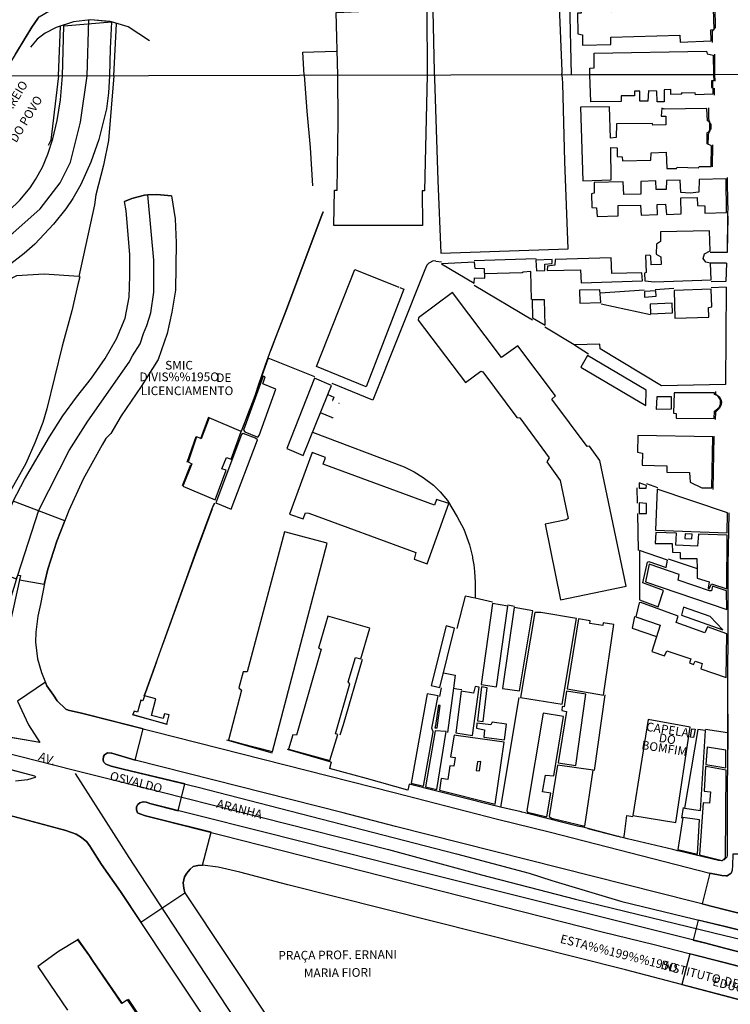
# Model space of a CAD drawing. Extents: x 178293 to 180714, y 1674274 to 1677052.
# Drawn here: x 178838 to 179042, y 1676226 to 1676508 of the extents above; entities that cross this region are included whole.
import ezdxf
from ezdxf.enums import TextEntityAlignment as Align

# ---------------------------------------------------------------- set-up
doc = ezdxf.new("R2010")
doc.units = 0
doc.header["$MEASUREMENT"] = 0
for name, color, linetype in [('IMAGEM', 7, 'CONTINUOUS'), ('V-CANTEIRO', 6, 'CONTINUOUS'), ('V-CRUZAMENTO', 1, 'CONTINUOUS'), ('V-EDIFICACAO', 2, 'CONTINUOUS'), ('V-EDIFICACAO_IDENTIFICADA', 6, 'CONTINUOUS'), ('V-EIXO_DE_LOGRADOURO', 3, 'CONTINUOUS'), ('V-LOTE', 1, 'CONTINUOUS'), ('V-NOME_DOS_LOGRADOUROS', 7, 'CONTINUOUS'), ('V-PONTE_VIADUTO_PASSARELA', 2, 'CONTINUOUS'), ('V-QUADRA', 5, 'CONTINUOUS'), ('V-TEMPLO', 1, 'CONTINUOUS'), ('V-TESTADA', 6, 'CONTINUOUS'), ('X-LIMITE_1000', 7, 'CONTINUOUS')]:
    doc.layers.add(name, color=color, linetype=linetype)
picture_1 = doc.add_image_def('image1.jpg', size_in_pixel=(4028, 4629))

msp = doc.modelspace()

# ---------------------------------------------------------------- linework, layer by layer
at = {"layer": 'V-CANTEIRO'}
for points in [[(178837.56, 1676349.16), (178838.25, 1676349.01), (178834.96, 1676333.84)], [(178837.45, 1676312.98), (178840.63, 1676306.19), (178843.81, 1676301.18), (178826.82, 1676304.01)], [(178797.36, 1676303.41), (178842.35, 1676291.58), (178842.61, 1676291.28), (178842.48, 1676291.11), (178840.31, 1676290.47), (178836.81, 1676290.09)], [(179047.19, 1676251.49), (179040.59, 1676253.15), (178945.9, 1676277.03), (178930.94, 1676280.99), (178871.21, 1676296.07), (178864.54, 1676298.05), (178864.37, 1676298.07), (178863.28, 1676298.2), (178862.43, 1676297.6), (178862.09, 1676297.09), (178862, 1676296.28), (178862.13, 1676295.64), (178862.77, 1676294.88), (178864.31, 1676294.37), (178867.78, 1676293.53), (178888.91, 1676288.43), (178963.37, 1676269.17), (178984.28, 1676263.62), (178990.74, 1676261.51), (179010.88, 1676255.57), (179040.48, 1676248.35), (179045.89, 1676247.03)], [(179146.48, 1676214.93), (179053.1, 1676238.88), (179040.33, 1676242.16), (179034.99, 1676243.53), (178950.38, 1676264.69), (178920.25, 1676272.4), (178875.4, 1676283.61), (178875.17, 1676283.69), (178874.39, 1676283.99), (178873.51, 1676284.1), (178872.5, 1676283.86), (178871.93, 1676283.38), (178871.54, 1676282.65), (178871.57, 1676281.83), (178871.91, 1676281.01), (178872.52, 1676280.65), (178874.19, 1676280.14), (178878.71, 1676278.99), (179005.23, 1676246.84), (179020.17, 1676243.18), (179040.24, 1676238.02), (179053.05, 1676234.72), (179136.01, 1676213.39)], [(179052.94, 1676225.27), (179046.57, 1676226.89), (179040.02, 1676228.59), (179011.89, 1676235.88), (178915.01, 1676260.3), (178901.25, 1676263.96), (178895, 1676265.4), (178890.57, 1676265.93), (178889.17, 1676265.87), (178888.67, 1676265.75), (178887.87, 1676265.56), (178886.96, 1676264.77), (178886.02, 1676263.64), (178885.99, 1676263.61), (178885.4, 1676262.58), (178885.01, 1676260.93), (178885.13, 1676259.35), (178885.43, 1676257.99), (178971.27, 1676129.02)]]:
    msp.add_lwpolyline(points, dxfattribs=at)
at = {"layer": 'V-CRUZAMENTO', "linetype": 'Continuous', "flags": 128}
for points in [[(178836.82, 1676498.56), (178841.54, 1676506.35), (178843.29, 1676508.8), (178843.66, 1676509.31), (178846.38, 1676510.97), (178853.3, 1676511.46), (178854.92, 1676511.52), (178858.62, 1676511.66), (178858.1, 1676525.52), (178854.92, 1676525.34), (178853.64, 1676525.27), (178852.26, 1676526.16), (178852.29, 1676526.34), (178852.19, 1676529.01), (178852.02, 1676533.84), (178838, 1676533.39), (178838.33, 1676530.2), (178838.04, 1676529.2)], [(178826.36, 1676282.6), (178851.33, 1676275.91), (178854.22, 1676274.84), (178855.84, 1676273.91), (178857.32, 1676272.62), (178858.31, 1676271.27), (178858.38, 1676271.15), (178861.5, 1676266.19), (178867.03, 1676258.38), (178872.87, 1676249.62), (178885.43, 1676257.99), (178885.13, 1676259.35), (178885.01, 1676260.93), (178885.4, 1676262.58), (178885.99, 1676263.61), (178886.02, 1676263.64), (178886.96, 1676264.77), (178887.87, 1676265.56), (178888.67, 1676265.75), (178889.17, 1676265.87), (178890.57, 1676265.93), (178892.97, 1676275.37), (178878.71, 1676278.99), (178874.19, 1676280.14), (178872.52, 1676280.65), (178871.91, 1676281.01), (178871.57, 1676281.83), (178871.54, 1676282.65), (178871.93, 1676283.38), (178872.5, 1676283.86), (178873.51, 1676284.1), (178874.39, 1676283.99), (178875.17, 1676283.69), (178875.4, 1676283.61), (178883.58, 1676281.57), (178885.44, 1676289.27), (178867.78, 1676293.53), (178864.31, 1676294.37), (178862.77, 1676294.88), (178862.13, 1676295.64), (178862, 1676296.28), (178862.09, 1676297.09), (178862.43, 1676297.6), (178863.28, 1676298.2), (178864.37, 1676298.07), (178864.54, 1676298.05), (178871.21, 1676296.07), (178873.49, 1676305.06), (178857.75, 1676309.05), (178855.76, 1676309.51), (178851.93, 1676310.41), (178851.28, 1676310.7), (178848.85, 1676313.06), (178847.74, 1676314.68), (178845.88, 1676317.39), (178845.46, 1676318.42), (178837.45, 1676312.98), (178840.63, 1676306.19), (178843.81, 1676301.18), (178831.03, 1676303.31)], [(178829.64, 1676294.92), (178842.35, 1676291.58), (178842.61, 1676291.28), (178842.48, 1676291.11), (178840.31, 1676290.47), (178836.81, 1676290.09)]]:
    msp.add_lwpolyline(points, dxfattribs=at)
for points in [[(178850.97, 1676364.69), (178836.18, 1676370.34), (178830.59, 1676357.77), (178828.39, 1676351.32), (178837.05, 1676348.04), (178837.48, 1676349.18), (178837.56, 1676349.16), (178838.25, 1676349.01), (178837.99, 1676347.83), (178845.1, 1676346.51), (178845.23, 1676347.19), (178846.16, 1676350.88), (178848.76, 1676358.9)], [(179057.29, 1676258.36), (179053.88, 1676259.23), (179053.29, 1676259.43), (179052.15, 1676260.67), (179051.86, 1676261.28), (179051.83, 1676263.44), (179051.79, 1676266.63), (179051.78, 1676269.13), (179042.7, 1676269.1), (179042.61, 1676265.81), (179042.57, 1676264.48), (179042.25, 1676263.69), (179041.1, 1676262.88), (179040.82, 1676262.9), (179039.56, 1676263.01), (179036.15, 1676263.65), (179033.93, 1676254.83), (179040.59, 1676253.15), (179047.19, 1676251.49), (179053.24, 1676249.96), (179055.06, 1676249.5)], [(179054.24, 1676245.37), (179053.19, 1676245.58), (179047.22, 1676246.77), (179045.89, 1676247.03), (179040.48, 1676248.35), (179032.8, 1676250.22), (179031.36, 1676244.44), (179034.99, 1676243.53), (179040.33, 1676242.16), (179052.6, 1676239.01)], [(179040.24, 1676238.02), (179030.36, 1676240.56), (179028.06, 1676231.69), (179040.02, 1676228.59), (179046.57, 1676226.89), (179049.33, 1676226.19), (179051.6, 1676235.09)]]:
    msp.add_lwpolyline(points, close=True, dxfattribs=at)
at = {"layer": 'V-EDIFICACAO'}
for points in [[(179007.77, 1676510.73), (179007.63, 1676512.38), (178999.2, 1676512.07), (178999.23, 1676510.36), (178998.11, 1676510.38), (178998.24, 1676504.39), (178999.59, 1676504.13), (178999.57, 1676501.13), (179007.7, 1676501.38), (179007.7, 1676503.47), (179027.54, 1676504.02), (179027.56, 1676502.02), (179036.52, 1676502.37), (179036.45, 1676505.56), (179037.33, 1676505.63), (179037.17, 1676511.58), (179036.08, 1676511.61), (179036.04, 1676513.25), (179027.02, 1676513.03), (179027.03, 1676511.35), (179007.77, 1676510.73)], [(179001.72, 1676492.68), (179001.65, 1676494.62), (179002.91, 1676494.63), (179002.89, 1676498.91), (179035.17, 1676499.45), (179035.36, 1676498.7), (179037.11, 1676498.34), (179037.16, 1676492.75)], [(179037.16, 1676492.75), (179037.24, 1676490.94), (179036.63, 1676490.95), (179036.6, 1676489.02), (179036.84, 1676488.97), (179036.95, 1676488.95), (179036.95, 1676487.1), (179032.05, 1676486.96), (179031.91, 1676487.46), (179027.93, 1676487.39), (179028.04, 1676487.07), (179024.91, 1676487), (179024.91, 1676488.42), (179023.06, 1676488.35), (179022.99, 1676484.94), (179021, 1676484.94), (179020.89, 1676487.96), (179018.48, 1676488.03), (179018.34, 1676485.12), (179016.06, 1676485.12), (179016.06, 1676487.96), (179014.5, 1676487.96), (179014.46, 1676486.65), (179010.63, 1676486.65), (179010.63, 1676485.01), (179001.96, 1676484.87), (179001.72, 1676492.68)], [(178998.99, 1676483.43), (178999.69, 1676462.25), (179007.81, 1676462.51), (179007.72, 1676471.85), (179009.48, 1676471.75), (179009.54, 1676469.28), (179010.99, 1676469.15), (179011.02, 1676468.03), (179019.2, 1676468.16), (179019.3, 1676470.31), (179023.57, 1676470.44), (179023.76, 1676465.75), (179026.58, 1676465.81), (179026.74, 1676466.14), (179032.87, 1676465.97), (179033.03, 1676466.33), (179036.5, 1676466.36), (179036.56, 1676472.33), (179035.34, 1676472.84), (179035.34, 1676476.12), (179036.08, 1676476.28), (179036.08, 1676479.32), (179035.44, 1676479.45), (179035.28, 1676483.01), (179023.05, 1676482.79), (179022.32, 1676483.08), (179022.19, 1676480.83), (179023.5, 1676480.77), (179023.47, 1676478.33), (179019.78, 1676478.23), (179019.68, 1676478.75), (179009.38, 1676478.59), (179009.26, 1676474.64), (179007.62, 1676474.51), (179007.33, 1676483.53), (178998.99, 1676483.43)], [(179002.93, 1676461.77), (179002.9, 1676458.69), (179002.13, 1676458.5), (179002.23, 1676454.65), (179003.58, 1676454.55), (179003.77, 1676451.98), (179009.77, 1676452.18), (179009.8, 1676455.22), (179016.22, 1676455.29), (179016.41, 1676452.4), (179021.1, 1676452.56), (179021, 1676455.51), (179023.44, 1676455.55), (179023.66, 1676452.63), (179027.93, 1676452.75), (179027.77, 1676457.37), (179032.52, 1676457.47), (179032.58, 1676455.19), (179034.64, 1676455.13), (179034.7, 1676452.95), (179040.9, 1676453.2), (179040.83, 1676462.83), (179033.07, 1676462.61), (179033, 1676458.98), (179030.5, 1676458.72), (179027.84, 1676458.88), (179027.61, 1676462.41), (179023.73, 1676462.32), (179023.63, 1676459.78), (179020.71, 1676459.81), (179020.58, 1676462.22), (179016.28, 1676462.09), (179016.35, 1676458.43), (179011.44, 1676458.37), (179011.25, 1676461.96), (179002.93, 1676461.77)], [(179036.31, 1676438.6), (179035.02, 1676438.89), (179034.25, 1676439.93), (179034.59, 1676441.35), (179036.17, 1676442.14), (179035.99, 1676447.94), (179021.96, 1676447.65), (179022, 1676444.83), (179020.81, 1676444.09), (179020.68, 1676441.23), (179022.09, 1676440.46), (179022.12, 1676438.22), (179019.33, 1676438.12), (179019.17, 1676440.62), (179018.88, 1676440.95), (179017.63, 1676440.88), (179017.86, 1676435.97), (179017.37, 1676435.78), (179017.5, 1676433.6), (179020.2, 1676433.28), (179036.47, 1676433.82)], [(178959.13, 1676438.44), (178968.5, 1676432.89), (178968.57, 1676434.4), (178971.52, 1676434.33), (178971.45, 1676437.06), (178968.73, 1676437.13), (178968.57, 1676438.92), (178959.13, 1676438.44)], [(178986.22, 1676439.53), (178986.34, 1676436.45), (178988.78, 1676436.52), (178988.78, 1676438.38), (178990.8, 1676438.51), (178990.9, 1676438.8), (178990.84, 1676439.69), (178986.22, 1676439.53)], [(178991.7, 1676439.73), (178991.67, 1676438.09), (178989.52, 1676437.8), (178989.46, 1676436.52), (178999.02, 1676436.74), (178999.15, 1676433.02), (179016.83, 1676433.6), (179016.64, 1676435.84), (179008.04, 1676435.71), (179007.84, 1676440.14), (178991.7, 1676439.73)], [(178998.73, 1676430.87), (178998.79, 1676427.21), (179004.8, 1676427.4), (179004.6, 1676431.03), (178998.73, 1676430.87)], [(179017.34, 1676430.52), (179017.41, 1676428.88), (179020.74, 1676429.14), (179020.62, 1676430.7), (179017.34, 1676430.52)], [(179025.85, 1676430.84), (179026.1, 1676422.85), (179035.86, 1676423.14), (179035.76, 1676425.96), (179036.66, 1676426.12), (179036.5, 1676431.19), (179025.85, 1676430.84)], [(178962.25, 1676430.2), (178952.52, 1676422.94), (178952.39, 1676422.33), (178966, 1676404.43), (178970.36, 1676407.7), (178971.01, 1676407.51), (178980.76, 1676394.32), (178981.63, 1676394.26), (178990.03, 1676382.77), (178989.3, 1676381.64), (178993.21, 1676376.32), (178995.43, 1676365.41), (178994.85, 1676365.05), (178988.85, 1676363.8), (178993.31, 1676342.11), (179012.11, 1676345.99), (179004.57, 1676382.03), (179001.55, 1676386.14), (179000.88, 1676386.07), (178990.77, 1676399.61), (178991.8, 1676400.58), (178981.05, 1676414.95), (178976.36, 1676411.55), (178962.25, 1676430.2)], [(178985.09, 1676428.14), (178985.25, 1676422.94), (178988.91, 1676420.83), (178988.72, 1676428.08), (178985.09, 1676428.14)], [(179019.01, 1676426.89), (179019.11, 1676424.13), (179025.43, 1676424.36), (179025.33, 1676427.15), (179019.01, 1676426.89)], [(179001.04, 1676412.19), (178999.12, 1676408.82), (179017.79, 1676397.82), (179017.89, 1676402.25), (179001.04, 1676412.19)], [(178902.3, 1676390.73), (178902.69, 1676390.24), (178906.38, 1676388.77), (178906.79, 1676389.19), (178911.61, 1676402.5), (178907.82, 1676403.98), (178908.46, 1676406.06), (178907.95, 1676406.26), (178902.3, 1676390.73)], [(178926.48, 1676401.01), (178927.52, 1676403.59), (178922.71, 1676405.65), (178914.72, 1676385.46), (178919.44, 1676383.51)], [(179020.9, 1676400.32), (179020.74, 1676396.79), (179025.11, 1676396.89), (179025.14, 1676400.32), (179020.9, 1676400.32)], [(179025.88, 1676401.48), (179025.72, 1676395.6), (179026.42, 1676395.47), (179026.42, 1676394.13), (179037.4, 1676394.06), (179037.49, 1676396.18), (179038.78, 1676397.21), (179039.2, 1676398.17), (179039.2, 1676399.42), (179038.43, 1676400.58), (179037.46, 1676400.96), (179037.46, 1676401.44), (179025.88, 1676401.48)], [(178894.38, 1676369.9), (178898.77, 1676368.04), (178906.31, 1676387.97), (178905.74, 1676388.45), (178902.17, 1676389.73), (178901.76, 1676389.47), (178894.38, 1676369.9)], [(179015.42, 1676389.25), (179015.32, 1676384.4), (179016.76, 1676384.12), (179016.73, 1676380.71), (179023.79, 1676380.46), (179023.79, 1676378.72), (179030.31, 1676378.56), (179030.5, 1676375.8), (179033.87, 1676374.2), (179036.69, 1676374.17), (179036.98, 1676388.86), (179015.42, 1676389.25)], [(178925.15, 1676381), (178925.86, 1676382.93), (178921.97, 1676384.31), (178915.49, 1676366.63), (178919.44, 1676365.31), (178920.08, 1676367.04), (178921.07, 1676366.92), (178951.75, 1676355.65), (178951.24, 1676353.73), (178955.02, 1676352.38), (178961.19, 1676369.67), (178957.72, 1676370.89), (178957.11, 1676369.26), (178925.15, 1676381)], [(179015.83, 1676375.58), (179015.83, 1676374.14), (179017.89, 1676374.1), (179017.95, 1676374.87), (179015.83, 1676375.58)], [(179020.97, 1676373.81), (179020.55, 1676362.04), (179041.12, 1676361.3), (179041.22, 1676367.01), (179020.97, 1676373.81)], [(179015.8, 1676369.87), (179015.83, 1676366.82), (179017.95, 1676366.79), (179017.92, 1676369.71), (179015.8, 1676369.87)], [(178898.89, 1676301.62), (178901.65, 1676300.89), (178910.61, 1676298.6), (178926.27, 1676358.28), (178914.08, 1676361.56), (178903.33, 1676321.38), (178902.17, 1676321.38), (178900.92, 1676316.82), (178901.69, 1676316.18), (178898, 1676301.84)], [(179032.46, 1676351.01), (179032.49, 1676348.3), (179035.89, 1676347.24), (179035.6, 1676345.38), (179035.92, 1676345.25), (179036.63, 1676346.7), (179040.99, 1676345.25), (179041.12, 1676360.66), (179032.84, 1676360.88), (179032.58, 1676357.45), (179026.39, 1676357.77), (179026.52, 1676361.14), (179020.62, 1676361.4), (179020.46, 1676358.19), (179025.33, 1676358.19), (179025.43, 1676355.78), (179027.58, 1676355.65), (179027.61, 1676353.95), (179032.42, 1676353.95)], [(179029.02, 1676360.95), (179028.96, 1676359.63), (179030.95, 1676359.6), (179031.01, 1676360.91), (179029.02, 1676360.95)], [(179016.89, 1676346.92), (179018.24, 1676352.86), (179018.59, 1676353.02), (179023.6, 1676351.32), (179024.02, 1676353.44), (179015.9, 1676356.23), (179015.93, 1676342.05), (179021.32, 1676340.09), (179022.86, 1676344.77), (179016.89, 1676346.92)], [(179018.72, 1676352.25), (179017.7, 1676347.18), (179040.96, 1676339.25), (179040.9, 1676344.65), (179036.88, 1676345.96), (179036.56, 1676344.68), (179036.02, 1676344.61), (179027, 1676347.69), (179027.35, 1676349.36), (179018.72, 1676352.25)], [(178973.77, 1676341.02), (178970.49, 1676317.82), (178974.86, 1676317.08), (178978.19, 1676340.28), (178973.77, 1676341.02)], [(178979.99, 1676339.86), (178976.59, 1676316.63), (178981.47, 1676315.93), (178985.32, 1676338.9), (178979.99, 1676339.86)], [(179034.67, 1676332.58), (179026.49, 1676335.56), (179027, 1676337.39), (179016.28, 1676341.31), (179015.8, 1676341.21), (179014.9, 1676337.23), (179021.83, 1676334.79), (179019.49, 1676327.22), (179023.15, 1676326), (179023.82, 1676327.48), (179030.66, 1676325.1), (179030.31, 1676323.98), (179031.43, 1676323.5), (179031.88, 1676324.46), (179033.93, 1676323.79), (179033.55, 1676322.25), (179040.83, 1676319.81), (179040.96, 1676332.35), (179035.44, 1676334.28), (179034.67, 1676332.58)], [(179028.61, 1676339.93), (179027.96, 1676337.71), (179039.84, 1676333.42), (179036.22, 1676337.24), (179028.61, 1676339.93)], [(178923.8, 1676328.18), (178924.54, 1676327.89), (178917.51, 1676303.25), (178916.42, 1676303.38), (178915.23, 1676299.24), (178927.11, 1676296), (178929.39, 1676303.44), (178928.68, 1676303.66), (178932.79, 1676317.95), (178932.34, 1676318.52), (178934.42, 1676325.49), (178935.96, 1676325.13), (178938.53, 1676333.93), (178926.5, 1676337.36), (178923.8, 1676328.18)], [(178987.6, 1676338.45), (178985.93, 1676338.45), (178981.82, 1676314), (178993.76, 1676312.11), (178997.9, 1676336.72), (178987.6, 1676338.45)], [(178956.15, 1676317.53), (178958.59, 1676316.95), (178962.85, 1676333.96), (178960.42, 1676334.57), (178956.15, 1676317.53)], [(178998.46, 1676336.6), (178995.17, 1676316.53), (179005.63, 1676314.74), (179008.58, 1676334.95), (179005.48, 1676335.42), (179005.41, 1676334.71), (179001.66, 1676335.28), (179001.78, 1676336.08), (178998.46, 1676336.6)], [(178873.87, 1676314.48), (178873.44, 1676313.12), (178872.87, 1676313.25), (178871.88, 1676309.88), (178870.92, 1676310.15), (178870.57, 1676309.19), (178880.32, 1676306.43), (178880.99, 1676309.06), (178879.58, 1676309.38), (178879.23, 1676308), (178875.92, 1676308.9), (178877.11, 1676313.68), (178873.87, 1676314.48)], [(178950.44, 1676289.45), (178953.9, 1676288.62), (178956.73, 1676304.18), (178956.37, 1676305.21), (178958.11, 1676314.55), (178954.96, 1676315.06), (178950.44, 1676289.45)], [(178970.61, 1676317.07), (178969.41, 1676307.37), (178971.1, 1676307.16), (178972.26, 1676316.82), (178970.61, 1676317.07)], [(178994.98, 1676315.83), (178994.34, 1676311.36), (178993.77, 1676311.47), (178993.6, 1676310.28), (178994.98, 1676309.99), (178992.63, 1676295.29), (178997.64, 1676294.52), (179000.53, 1676314.96), (178994.98, 1676315.83)], [(178957.36, 1676306.06), (178957.18, 1676305.36), (178957.88, 1676305.37), (178958.75, 1676311.72), (178958.27, 1676311.82), (178957.36, 1676306.06)], [(178988.27, 1676309.51), (178983.65, 1676281.62), (178983.84, 1676281.14), (178989.33, 1676279.86), (178990.52, 1676286.56), (178988.14, 1676287.01), (178988.98, 1676291.76), (178991.35, 1676291.54), (178994.17, 1676308.64), (178988.27, 1676309.51)], [(178973.64, 1676306.94), (178973.25, 1676306.2), (178969.24, 1676306.65), (178969.11, 1676305.21), (178971.42, 1676304.76), (178971.29, 1676302.67), (178977.2, 1676301.93), (178977.78, 1676306.39), (178973.64, 1676306.94)], [(178957.26, 1676304.44), (178954.48, 1676288.46), (178957.75, 1676287.62), (178960.41, 1676304.26), (178957.26, 1676304.44)], [(178963.3, 1676303.15), (178962.71, 1676303.27), (178961.72, 1676297.04), (178963.08, 1676296.86), (178962.69, 1676294.33), (178961.51, 1676294.43), (178960.96, 1676290.57), (178959, 1676290.8), (178958.52, 1676287.43), (178974.54, 1676283.48), (178977.07, 1676301.26), (178963.3, 1676303.15)], [(179032.65, 1676304.85), (179028.86, 1676282.28), (179033.42, 1676281.65), (179034.86, 1676304.57), (179032.65, 1676304.85)], [(179030.98, 1676305.09), (179031.9, 1676304.95), (179031.44, 1676302.57), (179030.55, 1676302.64), (179030.98, 1676305.09)], [(179035.31, 1676299.78), (179034.96, 1676294.81), (179040.7, 1676293.88), (179040.74, 1676298.95), (179035.31, 1676299.78)], [(178969.43, 1676295.64), (178969.08, 1676293.11), (178970.01, 1676293.01), (178970.43, 1676295.68), (178969.43, 1676295.64)], [(178992.44, 1676294.59), (178990, 1676279.92), (178990.64, 1676279.47), (179000.24, 1676277.16), (179002.61, 1676293.17), (178992.44, 1676294.59)], [(179039.66, 1676267.28), (179039.77, 1676267.25), (179039.88, 1676267.35), (179040.64, 1676268.11), (179040.77, 1676293.24), (179035.5, 1676294.14), (179034.85, 1676294.29), (179034.49, 1676287.17), (179036.28, 1676286.95), (179036.01, 1676283.7), (179034.22, 1676283.84), (179033.16, 1676268.95)], [(179028.38, 1676279.6), (179026.94, 1676270.49), (179032.55, 1676269.11), (179033.19, 1676278.99), (179028.38, 1676279.6)]]:
    msp.add_lwpolyline(points, close=True, dxfattribs=at)
at = {"layer": 'V-EDIFICACAO', "flags": 128}
msp.add_lwpolyline([(178963.24, 1676303.89), (178968.02, 1676303.15), (178969.97, 1676317), (178968.73, 1676317.21), (178968.34, 1676315.32), (178964.8, 1676315.84)], close=True, dxfattribs=at)
at = {"layer": 'V-EDIFICACAO_IDENTIFICADA'}
for points in [[(178929.32, 1676492.54), (178928.92, 1676510.53), (178954.9, 1676511.73), (178955.02, 1676492.59), (178954.2, 1676459.38), (178953.6, 1676459.34), (178953.67, 1676449.46), (178928.2, 1676449.46), (178928.38, 1676459.59), (178929.13, 1676459.55), (178929.41, 1676479.04)], [(178894.18, 1676370.75), (178897.34, 1676379.24), (178896.1, 1676379.68), (178897.4, 1676382.92), (178898.78, 1676382.39), (178901.63, 1676390.37), (178892.4, 1676394.25), (178890.16, 1676388.25), (178890.01, 1676388.31), (178888.81, 1676388.82), (178886.4, 1676381.65), (178887.43, 1676381.05), (178884.87, 1676374.66), (178894.18, 1676370.75)]]:
    msp.add_lwpolyline(points, close=True, dxfattribs=at)
msp.add_lwpolyline([(178873.45, 1676220.75), (178869, 1676227.36), (178867.39, 1676226.24), (178859.13, 1676238.35), (178858.19, 1676239.72), (178858.05, 1676239.92), (178854.7, 1676244.55), (178849.23, 1676241.2), (178843.29, 1676236.87), (178851.75, 1676224.36)], dxfattribs=at)
at = {"layer": 'V-EIXO_DE_LOGRADOURO', "linetype": 'Continuous', "flags": 128}
for points in [[(178782.06, 1676409.41), (178789.66, 1676416.83), (178799.44, 1676424.62), (178800.85, 1676425.48), (178811.61, 1676432), (178823.78, 1676439.63), (178836.12, 1676447.26), (178843.92, 1676454.23), (178849.66, 1676461.69), (178852.63, 1676467.63), (178855.48, 1676479.13), (178857.44, 1676492.41), (178857.88, 1676508.4)], [(178996.78, 1676079.61), (178974.91, 1676109.87), (178972.98, 1676112.7), (178953.77, 1676140.85), (178932.96, 1676172), (178912.15, 1676203.15), (178891.51, 1676234.63), (178870.87, 1676265.94), (178869.47, 1676268.14), (178854.07, 1676292.29)]]:
    msp.add_lwpolyline(points, dxfattribs=at)
at = {"layer": 'V-EIXO_DE_LOGRADOURO'}
for points in [[(178822.85, 1676301), (178823.94, 1676304.62), (178828.48, 1676319.73), (178831.32, 1676329.19), (178837.56, 1676349.16), (178843.57, 1676367.74), (178852.21, 1676384.92), (178857.63, 1676393.3), (178869.46, 1676410.28), (178870.46, 1676412.03), (178872.6, 1676415.49), (178873.59, 1676418.45), (178874.57, 1676420.75), (178875.73, 1676424.36), (178876.55, 1676430.28), (178876.55, 1676434.23), (178876.55, 1676439.49), (178874.91, 1676457.2), (178874.82, 1676458.2)], [(178822.85, 1676301), (178853.43, 1676293.3), (178871.35, 1676288.78), (178943.91, 1676270.49), (178970.64, 1676263.18), (178997.53, 1676256.19), (179040.42, 1676245.77), (179047.25, 1676244.11), (179051.65, 1676243.04), (179053.15, 1676242.66), (179131.84, 1676222.58), (179146.78, 1676218.48), (179152.31, 1676216.96), (179162.5, 1676214.55), (179186.28, 1676208.94), (179215.56, 1676201.37), (179225.35, 1676198.84), (179229.14, 1676196.37), (179229.32, 1676196.27), (179232.16, 1676194.63), (179239.58, 1676190.37), (179246.98, 1676186.43)]]:
    msp.add_lwpolyline(points, dxfattribs=at)
at = {"layer": 'V-LOTE'}
for p, q in [((178996.43, 1676492.67), (178995.92, 1676513.48)), ((179041.09, 1676441.66), (179036.25, 1676441.71)), ((178957.53, 1676439.25), (178959.1, 1676439.05)), ((178968.46, 1676439.45), (178986.28, 1676439.95)), ((179040.93, 1676438.63), (179036.31, 1676438.6)), ((179040.93, 1676438.63), (179040.75, 1676433.39)), ((179040.75, 1676433.39), (179036.52, 1676433.3)), ((178985.25, 1676422.32), (178968.44, 1676432.19)), ((179017.31, 1676430.88), (179004.66, 1676430.02)), ((179025.82, 1676431.34), (179020.45, 1676431)), ((179040.8, 1676431.74), (179036.51, 1676431.58)), ((179040.8, 1676431.74), (179040.66, 1676403.83)), ((179004.89, 1676426.99), (179019.1, 1676423.88)), ((178997.3, 1676415.24), (179001.33, 1676412.64)), ((179015.39, 1676369.81), (179015.3, 1676374.22)), ((179017.96, 1676375.39), (179021.08, 1676374.32)), ((179015.39, 1676366.84), (179015.53, 1676356.22)), ((178967.97, 1676354.36), (178968.03, 1676354.02)), ((179024.17, 1676353.85), (179032.46, 1676351.01)), ((178967.71, 1676342.75), (178966.99, 1676342.91)), ((178968.78, 1676342.51), (178967.71, 1676342.75)), ((178973.78, 1676341.38), (178968.78, 1676342.51)), ((178978.15, 1676340.65), (178980.1, 1676340.26)), ((179041.3, 1676339.08), (179041.33, 1676332.93)), ((178958.97, 1676316.81), (178958.51, 1676314.29)), ((178962.54, 1676316.72), (178960.85, 1676303.96)), ((178962.54, 1676316.72), (178963.55, 1676316.56)), ((178963.55, 1676316.56), (178964.92, 1676316.33)), ((179003.04, 1676293.06), (179006.12, 1676314.78)), ((178981.33, 1676314.06), (178976.06, 1676282.63)), ((179034.84, 1676304.97), (179041.22, 1676303.98)), ((178927.47, 1676295.49), (178926.99, 1676293.72)), ((178937.55, 1676290.79), (178926.99, 1676293.72)), ((178949.48, 1676287.48), (178937.55, 1676290.79)), ((178949.81, 1676289.14), (178949.48, 1676287.48)), ((178981.97, 1676281.24), (178976.06, 1676282.63)), ((179028.44, 1676282.46), (179028.01, 1676279.45)), ((179001.21, 1676276.38), (179001.21, 1676276.44)), ((179009.68, 1676274.21), (179001.21, 1676276.38)), ((179009.77, 1676274.19), (179009.68, 1676274.21)), ((179010.02, 1676274.13), (179009.77, 1676274.19))]:
    msp.add_line(p, q, dxfattribs=at)
for points in [[(178957.12, 1676492.39), (178957.09, 1676493.6), (178956.69, 1676510.9), (178992.88, 1676512.26), (178993.65, 1676493.67), (178993.67, 1676493.07)], [(178919.73, 1676492.53), (178919.34, 1676499.21), (178928.86, 1676499.49)], [(178865.09, 1676492.42), (178863.5, 1676473.85), (178862.09, 1676466.79), (178859.92, 1676458.27)], [(178957.12, 1676492.39), (178957.14, 1676491.6), (178958.06, 1676462.34), (178958.89, 1676441.47), (178995.43, 1676442.79)], [(178995.43, 1676442.79), (178994.49, 1676467.76), (178993.95, 1676490.13), (178993.8, 1676491.67), (178993.67, 1676493.07)], [(178920.47, 1676482.22), (178921.42, 1676471.8), (178922.1, 1676460.8)], [(178859.92, 1676458.27), (178859.5, 1676455.38), (178855, 1676434.79)], [(178925.14, 1676453.36), (178924.77, 1676452.36), (178920.58, 1676441.2)], [(179041.23, 1676452.11), (179041.26, 1676452.11), (179041.09, 1676441.66)], [(178920.58, 1676441.2), (178916.06, 1676429.16), (178914.59, 1676425.37)], [(178957.53, 1676439.25), (178956.68, 1676439.29), (178955.48, 1676438.65), (178954.95, 1676438.08), (178954.35, 1676436.77), (178939.44, 1676399.35), (178927.78, 1676404.1)], [(178947.16, 1676431.66), (178948.29, 1676431.2), (178937.46, 1676403.17), (178923.28, 1676409.01), (178934.23, 1676436.84), (178946.91, 1676431.75)], [(178984.98, 1676428.17), (178984.74, 1676436.21), (178982.53, 1676436.05), (178982.28, 1676435.84), (178971.49, 1676435.54)], [(178855, 1676434.79), (178845.11, 1676435.48), (178837.1, 1676434.98), (178802.02, 1676416.84), (178797.08, 1676410.28), (178793.76, 1676405.33), (178791.91, 1676402.02), (178782.4, 1676387.51), (178781.78, 1676385.94)], [(178855, 1676434.79), (178855.31, 1676434.73), (178854.79, 1676432.5), (178852.99, 1676424.96), (178850.25, 1676414.84), (178845.81, 1676396.88), (178844.69, 1676392.98), (178842.39, 1676387.06), (178839.86, 1676381.18), (178834.94, 1676372.45), (178829.55, 1676360.62), (178828.37, 1676357.67), (178825.26, 1676348.79), (178822.42, 1676339.91), (178821.62, 1676336.95), (178820.09, 1676333.27), (178818.7, 1676331.32), (178817.12, 1676329.68), (178815.5, 1676328.48), (178813.76, 1676327.57), (178811.84, 1676326.88), (178807.95, 1676326.2), (178806.04, 1676326.27), (178798.83, 1676327.46)], [(178914.59, 1676425.37), (178911.34, 1676417.01), (178910.17, 1676413.69)], [(178997.3, 1676415.24), (178997.22, 1676415.24), (178988.76, 1676420.32)], [(179040.66, 1676403.83), (179022.25, 1676403.44), (179004.62, 1676414.07), (179004.6, 1676415.43), (178997.3, 1676415.24)], [(178905.05, 1676399.19), (178904.83, 1676398.57), (178903.99, 1676396.43)], [(178926.48, 1676401.01), (178928.18, 1676400.23), (178927.79, 1676399.28), (178927.89, 1676399.24)], [(178903.99, 1676396.43), (178902.02, 1676391.38), (178901.63, 1676390.38)], [(178929.66, 1676398.48), (178929.71, 1676398.46), (178929.68, 1676398.39)], [(178927.92, 1676394.32), (178927.87, 1676394.21), (178927.62, 1676394.32)], [(178922.1, 1676390.12), (178948.44, 1676380.23), (178951.29, 1676378.76), (178953.88, 1676377.17), (178956.77, 1676374.92), (178958.75, 1676373.01), (178960.86, 1676370.6), (178963.58, 1676365.91), (178965.48, 1676362.31), (178967.12, 1676357.83), (178967.65, 1676355.96), (178967.97, 1676354.36)], [(178893.33, 1676368.19), (178888.48, 1676355.27), (178885.54, 1676347.11)], [(178968.03, 1676354.02), (178968.41, 1676352.12), (178968.62, 1676350.2), (178968.81, 1676347.03), (178968.78, 1676342.51)], [(178966.99, 1676342.91), (178965.92, 1676343.15), (178963.49, 1676333.86)], [(179014.54, 1676337.29), (179013.83, 1676333.96), (179020.83, 1676331.56)], [(178877.32, 1676324.25), (178874.16, 1676315.48), (178873.8, 1676314.48)], [(178936.37, 1676324.98), (178930.93, 1676306.16), (178929.92, 1676303.2)], [(178959.64, 1676321.13), (178963.03, 1676320.42), (178962.54, 1676316.72)], [(179041.21, 1676320.2), (179041.22, 1676318.85), (179041.26, 1676299.81), (179041.23, 1676298.24)], [(178976.06, 1676282.63), (178975.3, 1676282.81), (178973.3, 1676283.29)], [(178983.18, 1676280.96), (178982.18, 1676281.19), (178981.97, 1676281.24)], [(179011.4, 1676273.8), (179011.59, 1676274.87), (179012.33, 1676280.2), (179014.01, 1676279.93)], [(179011.4, 1676273.8), (179010.45, 1676274.03), (179010.02, 1676274.13)], [(179026.98, 1676270.1), (179025.46, 1676270.47), (179012.45, 1676273.55), (179011.4, 1676273.8)]]:
    msp.add_lwpolyline(points, dxfattribs=at)
at = {"layer": 'V-LOTE', "flags": 128}
for points in [[(178849.16, 1676492.39), (178849.81, 1676506.6)], [(178865.09, 1676492.42), (178865.8, 1676507.28)], [(178919.73, 1676492.53), (178920.47, 1676482.22)], [(178909.36, 1676411.4), (178906.62, 1676403.63)], [(178922.8, 1676406.03), (178909.36, 1676411.4)], [(178906.62, 1676403.63), (178905.05, 1676399.19)], [(178927.62, 1676394.32), (178924.36, 1676395.73)], [(178893.92, 1676369.75), (178893.61, 1676368.93)], [(178885.54, 1676347.11), (178879.09, 1676329.18)], [(178880.48, 1676306.27), (178870.43, 1676309.1)]]:
    msp.add_lwpolyline(points, dxfattribs=at)
at = {"layer": 'V-PONTE_VIADUTO_PASSARELA'}
for points in [[(178875.35, 1676502.38), (178869.2, 1676506.46), (178864.43, 1676507.83), (178858.39, 1676508.46), (178853.53, 1676507.89), (178848.48, 1676506.28), (178845.41, 1676504.63), (178843.12, 1676502.92), (178841.15, 1676500.59)], [(178881.67, 1676458), (178877.37, 1676458.37), (178874.82, 1676458.2), (178873.88, 1676458.14), (178870.25, 1676457.17), (178868.15, 1676456.3)]]:
    msp.add_lwpolyline(points, dxfattribs=at)
at = {"layer": 'V-QUADRA'}
for points in [[(178843.29, 1676508.8), (178841.54, 1676506.35), (178833.07, 1676492.36)], [(178835.01, 1676453.77), (178838.13, 1676456.71), (178841.05, 1676460.27), (178842.64, 1676462.64), (178844.56, 1676466.22), (178846.17, 1676469.91), (178847.6, 1676474.33), (178848.85, 1676479.59), (178849.76, 1676485.47), (178850.38, 1676492.4), (178850.74, 1676506.68), (178864.43, 1676507.83), (178864.02, 1676500.23), (178863.88, 1676492.42), (178863.56, 1676487.51), (178862.93, 1676482.89), (178860.8, 1676474.15), (178858.47, 1676467.59), (178855.63, 1676461.25), (178853.35, 1676457.19), (178851.32, 1676454.2), (178847.77, 1676449.82), (178842.41, 1676444.11), (178839.38, 1676441.42), (178834.68, 1676437.74)], [(178836.18, 1676370.34), (178839.4, 1676376.54), (178846.64, 1676388.86), (178850.41, 1676394.85), (178854.4, 1676400.24), (178858.68, 1676405.67), (178862.58, 1676411.27), (178865.84, 1676416.96), (178868.29, 1676422.9), (178869.5, 1676428.89), (178869.69, 1676434.96), (178869.67, 1676441.16), (178868.64, 1676453.64), (178868.15, 1676456.3), (178870.25, 1676457.17), (178873.88, 1676458.14), (178874.82, 1676458.2), (178877.37, 1676458.37), (178881.67, 1676458), (178882.64, 1676451.39), (178883.01, 1676444.5), (178882.8, 1676430.9), (178881.72, 1676424.58), (178880.36, 1676418.43), (178877.79, 1676411.04), (178872.95, 1676403.27), (178867.17, 1676394.85), (178864.17, 1676389.82), (178862.77, 1676388.31), (178861.71, 1676386.56), (178856.27, 1676376.65), (178852.12, 1676367.7), (178852.12, 1676367.7), (178848.76, 1676358.9), (178846.16, 1676350.88), (178845.23, 1676347.19), (178844.05, 1676340.85), (178843.22, 1676337.35), (178842.73, 1676332.75), (178842.63, 1676329.9), (178843.18, 1676325.14), (178844.3, 1676321.26), (178845.88, 1676317.39), (178847.74, 1676314.68), (178848.85, 1676313.06), (178851.28, 1676310.7), (178851.93, 1676310.41), (178855.76, 1676309.51), (178857.75, 1676309.05), (178945.55, 1676286.79), (178975.23, 1676279.11), (178990.37, 1676275.41), (179036.15, 1676263.65), (179039.56, 1676263.01), (179040.82, 1676262.9), (179041.1, 1676262.88), (179042.25, 1676263.69)], [(178789.07, 1676106.68), (178953.11, 1676086.56), (178959.34, 1676085.8), (178971.11, 1676101.93), (178966.71, 1676108.46), (178961.46, 1676116.26), (178927.48, 1676167.71), (178913.26, 1676188.7), (178906.63, 1676198.95), (178867.03, 1676258.38), (178861.5, 1676266.19), (178858.38, 1676271.15), (178858.31, 1676271.27), (178857.32, 1676272.62), (178855.84, 1676273.91), (178854.22, 1676274.84), (178851.33, 1676275.91), (178793.37, 1676291.43)], [(179052.94, 1676225.27), (179046.57, 1676226.89), (179040.02, 1676228.59), (179011.89, 1676235.88), (178915.01, 1676260.3), (178901.25, 1676263.96), (178895, 1676265.4), (178890.57, 1676265.93), (178889.17, 1676265.87), (178888.67, 1676265.75), (178887.87, 1676265.56), (178886.96, 1676264.77), (178886.02, 1676263.64), (178885.99, 1676263.61), (178885.4, 1676262.58), (178885.01, 1676260.93), (178885.13, 1676259.35), (178885.43, 1676257.99), (178971.27, 1676129.02)]]:
    msp.add_lwpolyline(points, dxfattribs=at)
at = {"layer": 'V-TEMPLO'}
msp.add_lwpolyline([(179026.39, 1676278.16), (179030.43, 1676305.58), (179018.42, 1676307.74), (179014.02, 1676280.18), (179026.39, 1676278.16)], close=True, dxfattribs=at)
at = {"layer": 'V-TESTADA'}
for p, q in [((178849.16, 1676492.39), (178849.81, 1676506.6)), ((178864.43, 1676507.83), (178863.98, 1676507.96)), ((178864.43, 1676507.83), (178863.98, 1676507.96)), ((178869.2, 1676506.46), (178864.43, 1676507.83)), ((178865.09, 1676492.42), (178865.8, 1676507.28)), ((178875.35, 1676502.38), (178869.2, 1676506.46)), ((179037.45, 1676498.61), (179037.5, 1676492.75)), ((178919.72, 1676492.66), (178919.73, 1676492.53)), ((178919.73, 1676492.53), (178920.47, 1676482.22)), ((179037.5, 1676492.75), (179037.58, 1676490.88)), ((179036.87, 1676490.91), (179036.84, 1676488.97)), ((179037.37, 1676488.86), (179037.33, 1676486.81)), ((179036.84, 1676472.62), (179036.77, 1676466.24)), ((179041.27, 1676455.19), (179041.19, 1676463.22)), ((179041.27, 1676455.19), (179041.23, 1676452.11)), ((179041.23, 1676452.11), (179041.09, 1676441.66)), ((178914.59, 1676425.37), (178920.58, 1676441.2)), ((179040.93, 1676438.63), (179040.75, 1676433.39)), ((179040.8, 1676431.74), (179040.66, 1676403.83)), ((178910.17, 1676413.69), (178914.59, 1676425.37)), ((178903.99, 1676396.43), (178905.05, 1676399.19)), ((178890.01, 1676388.31), (178892.32, 1676394.54)), ((178886.11, 1676381.57), (178888.7, 1676388.93)), ((179037.26, 1676388.99), (179037.01, 1676373.76)), ((178884.75, 1676374.83), (178887.15, 1676380.87)), ((178893.34, 1676368.22), (178893.6, 1676368.91)), ((178893.6, 1676368.91), (178893.92, 1676369.75)), ((178878.57, 1676327.7), (178885.54, 1676347.11)), ((179041.32, 1676340.24), (179041.33, 1676332.93)), ((179041.33, 1676332.93), (179041.33, 1676331.81)), ((178877.63, 1676325.06), (178878.57, 1676327.7)), ((178880.48, 1676306.27), (178870.43, 1676309.1)), ((178910.61, 1676298.04), (178897.54, 1676301.83)), ((178927.47, 1676295.49), (178914.9, 1676299.17)), ((178937.55, 1676290.79), (178926.99, 1676293.72)), ((178949.48, 1676287.48), (178937.55, 1676290.79)), ((178973.3, 1676283.29), (178949.81, 1676289.14)), ((178994.35, 1676278.17), (178998.93, 1676277.04)), ((179001.21, 1676276.44), (178998.93, 1676277.04)), ((179009.77, 1676274.19), (179001.21, 1676276.44)), ((179039.88, 1676267.35), (179039.66, 1676267.28)), ((178854.67, 1676244.83), (178858.05, 1676239.92)), ((178858.05, 1676239.92), (178859.13, 1676238.35)), ((178859.13, 1676238.35), (178867.43, 1676226.27)), ((178869.15, 1676227.49), (178873.56, 1676220.88))]:
    msp.add_line(p, q, dxfattribs=at)
for points in [[(179037.53, 1676511.96), (179037.69, 1676506.22), (179036.75, 1676505.22)], [(178863.98, 1676507.96), (178858.39, 1676508.46), (178853.53, 1676507.89), (178848.48, 1676506.28), (178845.41, 1676504.63), (178843.12, 1676502.92), (178841.15, 1676500.59)], [(179036.75, 1676505.22), (179036.77, 1676504.22), (179036.8, 1676501.96)], [(178919.73, 1676492.53), (178919.34, 1676499.21), (178928.86, 1676499.49)], [(178849.16, 1676492.39), (178846.97, 1676473.94), (178846.27, 1676472.35)], [(178865.09, 1676492.42), (178863.5, 1676473.85), (178862.09, 1676466.79), (178859.92, 1676458.27)], [(178920.47, 1676482.22), (178921.42, 1676471.8), (178922.1, 1676460.8)], [(179035.72, 1676483.21), (179035.77, 1676480.38), (179035.79, 1676479.38)], [(179035.73, 1676476.2), (179036.47, 1676477.2), (179036.5, 1676478.38), (179035.79, 1676479.38)], [(179035.73, 1676476.2), (179035.69, 1676475.2), (179035.58, 1676472.74)], [(178859.92, 1676458.27), (178859.5, 1676455.38), (178855, 1676434.79)], [(178920.58, 1676441.2), (178924.8, 1676452.36), (178925.14, 1676453.36)], [(178855, 1676434.79), (178845.11, 1676435.48), (178837.1, 1676434.98), (178802.02, 1676416.84), (178797.08, 1676410.28), (178793.76, 1676405.33), (178791.91, 1676402.02), (178782.4, 1676387.51), (178781.78, 1676385.94)], [(178855, 1676434.79), (178855.31, 1676434.73), (178854.79, 1676432.5), (178852.99, 1676424.96), (178850.25, 1676414.84), (178845.81, 1676396.88), (178844.69, 1676392.98), (178842.39, 1676387.06), (178839.86, 1676381.18), (178834.94, 1676372.45), (178829.55, 1676360.62), (178828.37, 1676357.67), (178825.26, 1676348.79), (178822.42, 1676339.91), (178821.62, 1676336.95), (178820.09, 1676333.27), (178818.7, 1676331.32), (178817.12, 1676329.68), (178815.5, 1676328.48), (178813.76, 1676327.57), (178811.84, 1676326.88), (178807.95, 1676326.2), (178806.04, 1676326.27), (178798.83, 1676327.46)], [(178906.62, 1676403.63), (178908.56, 1676409.44), (178910.17, 1676413.69)], [(178905.05, 1676399.19), (178905.71, 1676400.92), (178906.62, 1676403.63)], [(179037.76, 1676401.78), (179037.72, 1676401.1), (179038.82, 1676400.4), (179039.4, 1676399.32), (179039.51, 1676398.79), (179039.33, 1676397.97), (179038.8, 1676396.91), (179037.7, 1676395.92), (179037.63, 1676393.79)], [(178901.63, 1676390.38), (178902.06, 1676391.38), (178903.99, 1676396.43)], [(178885.54, 1676347.11), (178888.8, 1676356.18), (178893.34, 1676368.22)], [(179041.55, 1676367.06), (179041.3, 1676351.93), (179041.32, 1676340.21)], [(179041.33, 1676331.81), (179041.22, 1676320.85), (179041.21, 1676320.2)], [(178873.8, 1676314.48), (178874.19, 1676315.48), (178877.63, 1676325.06)], [(179041.21, 1676320.2), (179041.21, 1676318.85), (179041.22, 1676303.98)], [(179041.22, 1676303.98), (179041.23, 1676299.81), (179041.23, 1676298.24)], [(179041.23, 1676298.24), (179041.22, 1676297.81), (179041.06, 1676285.52), (179041.08, 1676268.84), (179040.96, 1676268.25), (179040.21, 1676267.47), (179039.88, 1676267.35)], [(178981.97, 1676281.24), (178977.66, 1676282.2), (178973.3, 1676283.29)], [(178983.18, 1676280.96), (178982.18, 1676281.19), (178981.97, 1676281.24)], [(178983.18, 1676280.96), (178984.18, 1676280.75), (178994.35, 1676278.17)], [(179011.4, 1676273.8), (179010.45, 1676274.03), (179009.77, 1676274.19)], [(179026.98, 1676270.1), (179025.46, 1676270.46), (179012.45, 1676273.55), (179011.4, 1676273.8)], [(179039.66, 1676267.28), (179039.46, 1676267.21), (179038.58, 1676267.31), (179027.46, 1676269.98), (179026.98, 1676270.1)]]:
    msp.add_lwpolyline(points, dxfattribs=at)
at = {"layer": 'X-LIMITE_1000', "linetype": 'Continuous'}
msp.add_line((180707.71, 1676495.79), (178296.16, 1676491.32), dxfattribs=at)

# ---------------------------------------------------------------- texts
at = {"layer": 'V-NOME_DOS_LOGRADOUROS'}
for s, rotation, p in [('ESP. CORREIO', 58.859, (178833.91, 1676480.84)), ('DO POVO', 58.859, (178840.1, 1676479.83)), ('CAPELA', 351.0743, (179023.96, 1676304.48)), ('DO', 351.0743, (179023.89, 1676301.86)), ('BOMFIM', 351.0743, (179023.04, 1676299.16)), ('AV. ', 341.0079, (178846.24, 1676296.09)), ('OSVALDO', 345.6811, (178871.4, 1676289.47)), ('ARANHA', 345.6811, (178901.07, 1676281.75)), ('ESTA%%199%%195O', 345.6617, (179009.97, 1676240.32)), ('PRAÇA PROF. ERNANI', 0.5438, (178929.31, 1676239.89)), ('INSTITUTO ', 345.6617, (179030.94, 1676234.86)), ('MARIA FIORI', 0.5438, (178929.31, 1676234.8)), ('EDUCA%%199%%195O', 345.6617, (179055.12, 1676227.74)), ('DE', 345.6617, (179042.29, 1676232)), ('FACULDADE DE EDUCA%%199%%195O E COL%%201GIO', 347.1876, (178817.94, 1676216.08))]:
    msp.add_text(s, height=2.5, rotation=rotation, dxfattribs=at).set_placement(p, align=Align.MIDDLE)
for s, p in [('SMIC', (178883.79, 1676409.04)), ('DIVIS%%195O', (178883.86, 1676405.71)), ('DE', (178896.65, 1676405.46)), ('LICENCIAMENTO', (178886.09, 1676401.71))]:
    msp.add_text(s, height=2.5, dxfattribs=at).set_placement(p, align=Align.MIDDLE)

# ---------------------------------------------------------------- referenced raster images: frames only (the image files are external)
at = {"layer": 'IMAGEM', "linetype": 'Continuous'}
image = msp.add_image(picture_1, insert=(178295.27, 1674274.2), size_in_units=(2417.52, 2778.23), dxfattribs=at)
image.dxf.flags = 7

doc.saveas('drawing.dxf')
